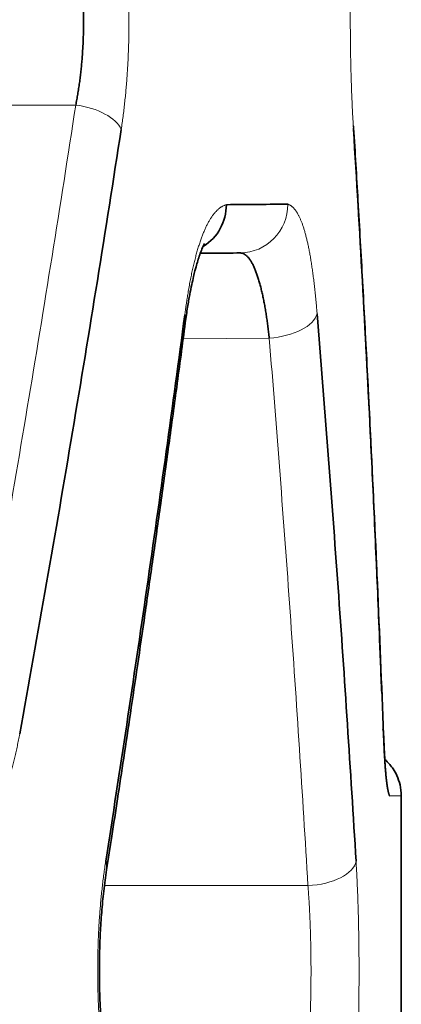
# Model space of a CAD drawing. Units: millimetres. Extents: x 162 to 831, y 19 to 588.
# Drawn here: x 178 to 179, y 403 to 407 of the extents above; entities that cross this region are included whole.
import ezdxf

# ---------------------------------------------------------------- set-up
doc = ezdxf.new("R2010")
doc.units = ezdxf.units.MM
doc.layers.add('1', color=7, linetype='Continuous', true_color=0xffffff)

msp = doc.modelspace()

# ---------------------------------------------------------------- linework, layer by layer
at = {"layer": '1', "color": 8, "linetype": 'Continuous', "lineweight": 18}
for p, q in [((178.076396766965, 406.8305898459346), (175.471584027463, 406.8305898459346)), ((178.5170766383812, 405.8721017620456), (178.8702731915375, 405.8751840616692)), ((179.0291760660697, 403.6303633084646), (178.1942976290797, 403.6303633084646))]:
    msp.add_line(p, q, dxfattribs=at)
at = {"layer": '1', "color": 18, "linetype": 'Continuous', "lineweight": 35}
for p, q in [((179.4121337808807, 403.9980671121546), (179.4121339155577, 403.9980671121546)), ((179.4121339179517, 402.5626861586296), (179.4121339179517, 403.9980671121546))]:
    msp.add_line(p, q, dxfattribs=at)
at = {"layer": '1', "color": 8, "linetype": 'Continuous', "lineweight": 18}
for centre, major_axis, ratio, start_param, end_param in [((178.0694168676231, 406.7306507632331), (0.1976890416716701, -0.03031571874352763), 0.4996367521188741, 0.2977969510004052, 1.612054919129155), ((179.0170559492539, 406.7303937700128), (0.1996252450193101, 0.01223771020168394), 0.498895628869492, 6.160919966902198, 6.317717216217763), ((178.7490678797079, 406.4241206076883), (0.001745307099676138, -0.1999923846128343), 0.986691017871788, 0, 1.562185817534818), ((178.3288331164434, 405.970470409088), (0.1982706712170886, -0.02624387424000457), 0.4958818218802076, 6.22241503464063, 6.544030031588833), ((178.8685278844361, 405.9751802539748), (-0.1993334198883384, -0.01631526020691675), 0.4992835788799218, 1.538701670531573, 2.979104853316401), ((179.027430758969, 403.7303595007712), (0.1996437742967613, 0.01193161282240832), 0.499722470850598, 4.691270506807641, 6.164155249597999)]:
    msp.add_ellipse(centre, major_axis=major_axis, ratio=ratio, start_param=start_param, end_param=end_param, dxfattribs=at)
at = {"layer": '1', "color": 18, "linetype": 'Continuous', "lineweight": 35}
for centre, major_axis, ratio, start_param, end_param in [((178.4983751863256, 406.4219328456861), (0.001745307099676138, -0.1999923846128343), 0.9794719369297697, 0.5420740061499316, 1.562248812863015), ((179.1394844876039, 404.2484850558146), (-0.1998605194251719, -0.007468117239338497), 0.4994938181633403, 3.066922714813372, 3.286299624431555), ((178.0063680674361, 403.7303595007719), (0.1976204775866087, -0.03075949997058988), 0.4945018305734294, 6.23858045235478, 6.588127706272408)]:
    msp.add_ellipse(centre, major_axis=major_axis, ratio=ratio, start_param=start_param, end_param=end_param, dxfattribs=at)
at = {"layer": '1', "color": 8, "linetype": 'Continuous', "lineweight": 18}
for points, knots in [([(178.2628489785154, 407.6301025075506), (178.2635263699559, 407.6256616628862), (178.2648782303177, 407.6167991330166), (178.2668279961568, 407.6033666281364), (178.2687148734569, 407.5898706031134), (178.2705338158371, 407.576299020155), (178.2722863614218, 407.5626550879105), (178.2739722873776, 407.548937953941), (178.275591833242, 407.5351478484579), (178.2771451083325, 407.5212847133199), (178.2786322498281, 407.5073485677096), (178.2800533805347, 407.4933394104344), (178.2814086202153, 407.4792572460863), (178.2826980825364, 407.4651020779661), (178.283921875919, 407.4508739099947), (178.2850801033228, 407.4365727461815), (178.2861728622518, 407.4221985906612), (178.287200244835, 407.4077514477538), (178.2881623377725, 407.3932313218629), (178.2890592223133, 407.3786382174327), (178.2898909743467, 407.3639721390101), (178.2906576643083, 407.3492330911135), (178.2913593572472, 407.3344210782779), (178.2919961127718, 407.3195361049778), (178.2925679851101, 407.3045781756408), (178.2930750229746, 407.2895472945574), (178.2935172699893, 407.2744434660324), (178.2938947631973, 407.259266693783), (178.2942075384371, 407.2440169829806), (178.2944556102534, 407.2286943325581), (178.2946390473786, 407.2132987640147), (178.294757689252, 407.1978302131638), (178.2948290208124, 407.1774971150155), (178.2947599769911, 407.1523894245179), (178.2944229473158, 407.12261960733), (178.2938325498335, 407.0930836859791), (178.2929882362174, 407.063781983681), (178.2918898080642, 407.0347145783413), (178.2905368725434, 407.0058816202652), (178.2889289883082, 406.9772832417995), (178.2870656238526, 406.9489195835611), (178.2849461788623, 406.9207907592742), (178.2825699396295, 406.8928969501661), (178.2799362348136, 406.8652380421331), (178.2770438505974, 406.8378149744052), (178.2738932280343, 406.8106246542985), (178.2704781767602, 406.7836791191285), (178.2668171586376, 406.7569331808867), (178.2641759104633, 406.7394394216557), (178.2628489785154, 406.7306507632336)], [0, 0, 0, 0, 0.01641802816153835, 0.03276522282978633, 0.04904619757242805, 0.06526562244639085, 0.08142822099896799, 0.0975387667739073, 0.1136020798064531, 0.1296230228058204, 0.145606497265724, 0.161557439255078, 0.1774808151870869, 0.193381617361492, 0.2092648594520018, 0.2251355718504679, 0.2409987969123593, 0.2568595842344131, 0.2727229857995194, 0.2885940511405085, 0.3044778225698513, 0.3203793303577425, 0.3363035880290735, 0.3522555877052239, 0.3682402955670849, 0.384262647424287, 0.4003275444369117, 0.4164398489677733, 0.4326043806270635, 0.4488259125075796, 0.4651091675970312, 0.4814588154032522, 0.4978794688110936, 0.5295659610707526, 0.5610349654371208, 0.5923233581980397, 0.6234686569009538, 0.6545088975200484, 0.6854825024964086, 0.7164281417486094, 0.7473845891890467, 0.7783905772335551, 0.8094846521501734, 0.8407050328754259, 0.8720894757945585, 0.9036751478808625, 0.935498509922221, 0.9675952117251083, 1, 1, 1, 1]), ([(179.2159355848782, 406.7303937700124), (179.2156640432685, 406.7348429785426), (179.2151219968554, 406.7437244075351), (179.214337652857, 406.7571790222592), (179.2135766624804, 406.7706967410597), (179.212841083052, 406.7842889392047), (179.2121305518512, 406.7979525821892), (179.2114453446499, 406.8116884765932), (179.2107855602645, 406.8254964042152), (179.2101513380969, 406.8393764201001), (179.2095428000558, 406.8533285060433), (179.2089600660628, 406.8673526631212), (179.2084032499378, 406.8814488870967), (179.2078724604583, 406.8956171748534), (179.207367801117, 406.9098575228519), (179.2068893701574, 406.924169927454), (179.2064372605815, 406.9385543849237), (179.2060115601429, 406.9530108914281), (179.2056123513579, 406.9675394430893), (179.2052397114909, 406.9821400359694), (179.2048937125643, 406.9968126661178), (179.2045744213681, 407.011557329606), (179.2042818994392, 407.0263740225072), (179.2040162030999, 407.0412627409848), (179.203777383409, 407.0562234812336), (179.2035654862395, 407.0712562395948), (179.2033805521014, 407.0863610124051), (179.2032226167543, 407.1015377965365), (179.2030917089456, 407.1167865875022), (179.2029878588826, 407.1321073866048), (179.2029110665257, 407.1475001742376), (179.2028614205069, 407.1629650100724), (179.2028316329055, 407.1832910278999), (179.2028607199707, 407.2083888328198), (179.2030021066438, 407.2381481684342), (179.2032494855604, 407.2676771061108), (179.2036028177794, 407.2969753558199), (179.2040618025412, 407.3260428552496), (179.2046261054725, 407.3548794746371), (179.2052952974767, 407.3834851000607), (179.206068871928, 407.4118596086084), (179.2069462362944, 407.4400029011279), (179.2079267286052, 407.4679148120672), (179.2090095600886, 407.4955954543493), (179.2101940299476, 407.523043937737), (179.2114787191964, 407.5502631949413), (179.212864526501, 407.5772418198703), (179.2143432219842, 407.6040225548406), (179.2154032784755, 407.6215553990186), (179.2159355848782, 407.6303595007705)], [0, 0, 0, 0, 0.01633135463615341, 0.0326003525270045, 0.0488113937723744, 0.06496892533943728, 0.081077437978902, 0.09714146296992816, 0.1131655688544133, 0.1291543577499045, 0.1451124617946389, 0.1610445393204616, 0.1769552709112036, 0.1928493554807706, 0.2087315061175271, 0.2246064460098069, 0.2404789042305701, 0.2563536115443683, 0.2722352961897846, 0.2881286797017263, 0.3040384727330873, 0.3199693709321596, 0.3359260509096412, 0.3519131662501131, 0.3679353436754789, 0.3839971792751335, 0.4001032348963259, 0.4162580346657132, 0.432466061668826, 0.4487317547834679, 0.4650595057064183, 0.4814536561392234, 0.4979184951736724, 0.5296860563208218, 0.561237045131672, 0.5926057274387752, 0.623826971400624, 0.6549361441160646, 0.6859690000842021, 0.7169615631633139, 0.7479500038606952, 0.7789705140484798, 0.8100591812122528, 0.8412518644310004, 0.8725840741962979, 0.9040908579707209, 0.9358066932127753, 0.9677653894026083, 1, 1, 1, 1]), ([(177.662334104242, 404.3525245942776), (177.7369580951382, 404.7647123832306), (177.8087475740148, 405.1773410249576), (177.9467388514526, 406.0033814296136), (178.0129429945818, 406.4168072944146), (178.0763967669649, 406.8305898459346)], [0, 0, 0, 0, 0.499999150530718, 0.499999150530718, 1, 1, 1, 1]), ([(178.5237530136175, 405.9704704090876), (178.5243989455951, 405.975273074349), (178.5256868560534, 405.9848490096364), (178.5276761705634, 405.9989899326151), (178.5296997549608, 406.0129093238289), (178.5317619749021, 406.0265947489811), (178.5338614983789, 406.0400495054128), (178.5359985034517, 406.0532727112383), (178.538172763419, 406.0662645949536), (178.540384155707, 406.0790250896499), (178.5426325265645, 406.0915542068125), (178.5449177270489, 406.103851936911), (178.5472396034361, 406.1159182759197), (178.5495979997717, 406.1277532183041), (178.5519927572057, 406.1393567588484), (178.5544237141386, 406.1507288923328), (178.5568907061962, 406.1618696136029), (178.559393566244, 406.1727789175814), (178.5619321243765, 406.1834567993091), (178.5645062079024, 406.1939032541241), (178.5671156413995, 406.2041182773766), (178.5697602466549, 406.2141018648447), (178.5724398427139, 406.2238540124991), (178.5751542458762, 406.2333747165939), (178.5779032696856, 406.2426639737845), (178.5806867249528, 406.2517217810368), (178.5835044197567, 406.2605481357065), (178.586356159453, 406.2691430355439), (178.5892417466823, 406.2775064786829), (178.5921609813725, 406.2856384636931), (178.5951136607517, 406.2935389895422), (178.5980995793544, 406.3012080555889), (178.6011185290241, 406.3086456616446), (178.6041702989284, 406.3158518078509), (178.6072546755561, 406.3228264947867), (178.6103714427278, 406.3295697233451), (178.6135203815966, 406.3360814948169), (178.6167012706582, 406.3423618107569), (178.619913885748, 406.348410673064), (178.6231580000469, 406.3542280838844), (178.6264333840836, 406.359814045628), (178.6297398057338, 406.3651685608888), (178.6330770302182, 406.370291632505), (178.6364448201061, 406.3751832634297), (178.6398429353161, 406.379843456784), (178.6432711331078, 406.3842722157608), (178.6467291680833, 406.3884695436981), (178.6502167921844, 406.3924354439201), (178.6537337546915, 406.396169919869), (178.6572798022085, 406.3996729748205), (178.6608546786891, 406.402944612703), (178.664458125337, 406.4059848349491), (178.6680898809603, 406.4087936522454), (178.6717496806, 406.4113710401749), (178.6754372606839, 406.413717106638), (178.6791523395505, 406.4158314593109), (178.6828946910128, 406.4177155956697), (178.6866638663095, 406.4193638705098), (178.6904602450737, 406.4207976374905), (178.6929963407868, 406.4215533527102), (178.6942698767806, 406.4219328456955)], [0, 0, 0, 0, 0.01748461176097563, 0.03486220705241409, 0.05213749206450163, 0.06931525737390408, 0.0864003758969946, 0.1033978006023141, 0.1203125618180552, 0.1371497643336948, 0.1539145841632785, 0.1706122650325022, 0.1872481145390503, 0.2038275000801096, 0.2203558445327841, 0.2368386215480545, 0.2532813507545331, 0.269689592703836, 0.2860689435527068, 0.3024250295530724, 0.3187635016350191, 0.3350900294445164, 0.3514102956742962, 0.3677299901635791, 0.384054803877614, 0.400390423057464, 0.4167425232911844, 0.4331167636649499, 0.4495187810138264, 0.4659541842379421, 0.482428548836247, 0.498947411573559, 0.51551626528726, 0.5321405540518759, 0.5488256683956638, 0.5655769409248554, 0.5823996420811366, 0.5992989763367136, 0.6162800784868112, 0.6333480103832231, 0.6505077578963313, 0.667764228216259, 0.6851222473251376, 0.7025865579866275, 0.7201618178285211, 0.7378525978199995, 0.7556633808657544, 0.773598560964038, 0.7916624422895372, 0.8098592386888275, 0.8281930733907814, 0.8466679789621985, 0.8652878973495249, 0.8840566801959978, 0.9029780893339366, 0.9220557974674405, 0.9412933888853111, 0.9606943603811188, 0.9802621223828614, 1, 1, 1, 1]), ([(178.946406281959, 406.4241206076868), (178.9474228862881, 406.4237603960681), (178.9494473259416, 406.4230430799365), (178.952455375338, 406.4216666560794), (178.9554258439737, 406.4200752204783), (178.9583579276885, 406.4182474195909), (178.961252182352, 406.4161888984744), (178.9641088007214, 406.413898159631), (178.9669280683051, 406.4113755953126), (178.9697102427357, 406.4086210975601), (178.9724555856891, 406.405634690721), (178.9751643544334, 406.4024163640468), (178.9778368040612, 406.3989661160326), (178.9804731868942, 406.3952839426699), (178.9830737526372, 406.3913698406249), (178.9856387483339, 406.3872238063909), (178.9881684183771, 406.3828458365207), (178.9906630045034, 406.3782359276873), (178.9931227457903, 406.3733940765583), (178.9955478786567, 406.3683202799835), (178.997938636863, 406.3630145349343), (179.0002952515074, 406.3574768385277), (179.0026179510296, 406.3517071881029), (179.0049069612095, 406.345705581226), (179.0071625051667, 406.3394720156863), (179.0093848033652, 406.3330064895836), (179.0115740736141, 406.3263090013267), (179.0137305310672, 406.319379549623), (179.0158543882302, 406.3122181335666), (179.0179458549625, 406.3048247526298), (179.0200051384771, 406.2971994066299), (179.0220324433507, 406.2893420958613), (179.0240279715205, 406.2812528209518), (179.0259919222967, 406.2729315830395), (179.0279244923559, 406.2643783835808), (179.0298258757599, 406.2555932245596), (179.0316962639457, 406.2465761082839), (179.0335358457387, 406.2373270375292), (179.0353448073473, 406.2278460153825), (179.0371233323793, 406.2181330453856), (179.0388716018284, 406.2081881313082), (179.0405897940969, 406.1980112773464), (179.0422780849786, 406.1876024878839), (179.0439366476729, 406.1769617676189), (179.0455656527744, 406.166089121396), (179.0471652682861, 406.1549845542892), (179.04873565961, 406.1436480714764), (179.0502769895486, 406.1320796782442), (179.0517894183062, 406.1202793799246), (179.0532731034691, 406.1082471818485), (179.0547282001003, 406.095983089612), (179.0561548602962, 406.0834871073894), (179.057553234925, 406.0707592446906), (179.0589234670164, 406.0577994903471), (179.0602657166475, 406.0446079105933), (179.0615800672459, 406.0311842795392), (179.0628668781632, 406.0175294697911), (179.0641254576747, 406.0036402183911), (179.065359059123, 405.9895288330459), (179.0661544932778, 405.9799731167002), (179.0665534593597, 405.9751802539758)], [0, 0, 0, 0, 0.01971852761969146, 0.03926696757297409, 0.05864865084524958, 0.07786699580329384, 0.09692550945216193, 0.1158277884917373, 0.1345775203380057, 0.1531784838586958, 0.171634550090778, 0.1899496827772786, 0.2081279386651924, 0.2261734675946377, 0.2440905125257669, 0.2618834091381304, 0.2795565853255793, 0.2971145605271145, 0.3145619444360271, 0.3319034359253752, 0.3491438213303436, 0.3662879725264063, 0.3833408448209382, 0.4003074744134686, 0.4171929755499605, 0.4340025374936677, 0.4507414210642097, 0.4674149548759291, 0.4840285314021085, 0.5005876026307498, 0.517097675448017, 0.5335643068944711, 0.5499930989831217, 0.5663896935050404, 0.5827597664182906, 0.5991090223180959, 0.615443188496212, 0.6317680090838105, 0.6480892389721095, 0.6644126378221038, 0.680743963859808, 0.6970889679155826, 0.7134533872586977, 0.7298429396901505, 0.7462633176133416, 0.7627201823584008, 0.7792191585576119, 0.7957658287617503, 0.8123657282450478, 0.8290243401023597, 0.8457470904470883, 0.862539344074317, 0.8794064002464977, 0.8963534888846304, 0.9133857669115533, 0.9305083150720914, 0.9477261349680968, 0.9650441463764259, 0.9824671849004656, 1, 1, 1, 1]), ([(179.0291760660697, 403.6303633084646), (179.0068026074135, 404.0047235728047), (178.9823848697392, 404.3789876058256), (178.9294117826541, 405.1272693957916), (178.9008755302079, 405.5012967471916), (178.8702731915375, 405.8751840616686)], [0, 0, 0, 0, 0.500000141773387, 0.500000141773387, 1, 1, 1, 1]), ([(177.8464039583866, 404.2525855115756), (177.8456350393728, 404.2484033064207), (177.8441010424879, 404.2400597883604), (177.8417343981725, 404.2277223969072), (177.8393269893233, 404.2155566633309), (177.8368736509121, 404.2035728252977), (177.8343756312427, 404.1917681622993), (177.83183247007, 404.1801434017085), (177.8292441597386, 404.1686983533014), (177.8266105699432, 404.1574330712244), (177.8239316008679, 404.1463475446682), (177.8212071424447, 404.1354417801237), (177.8184370851899, 404.1247157794986), (177.8156213172973, 404.1141695459916), (177.8127597254496, 404.1038030824058), (177.8098521945894, 404.0936163916315), (177.8068986079761, 404.083609476484), (177.803898847161, 404.073782339779), (177.8008527920255, 404.0641349841645), (177.7977603207292, 404.0546674123088), (177.7946213097546, 404.0453796266708), (177.7914356338596, 404.0362716296996), (177.7882031661208, 404.0273434236116), (177.7849237778947, 404.0185950105505), (177.7815973388354, 404.0100263924651), (177.7782237168812, 404.001637571126), (177.7748027782385, 403.9934285481837), (177.7713343874033, 403.9853993250443), (177.7678184071424, 403.9775499029445), (177.7642546984865, 403.9698802829218), (177.7606431207243, 403.9623904658329), (177.7569835314057, 403.9550804522995), (177.7532757863268, 403.9479502427836), (177.749519739534, 403.9409998375093), (177.74571524331, 403.9342292365454), (177.7418621481782, 403.9276384397389), (177.73796030289, 403.9212274467684), (177.7340095544221, 403.914996257141), (177.7300097479765, 403.9089448701969), (177.7259607269761, 403.9030732850846), (177.7218623330528, 403.8973815008719), (177.7177144060558, 403.8918695164185), (177.7135167840428, 403.8865373305107), (177.7092693032806, 403.8813849417938), (177.7049717982379, 403.8764123488063), (177.7006241015831, 403.8716195500315), (177.6962260441921, 403.8670065438464), (177.6917774551405, 403.8625733285369), (177.6872781617008, 403.8583199024131), (177.6827279893461, 403.8542462636465), (177.6781267617495, 403.8503524104448), (177.6734743007817, 403.8466383409615), (177.6687704265138, 403.8431040533354), (177.6640149572186, 403.8397495457199), (177.6592077093654, 403.8365748162382), (177.6543484976258, 403.8335798630736), (177.6494371348748, 403.830764684356), (177.644473432186, 403.8281292783942), (177.639457198862, 403.8256736430124), (177.6343882423001, 403.8233977779876), (177.6292663685217, 403.821301675918), (177.6240913801849, 403.81938535667), (177.6188630840853, 403.8176487373989), (177.6135812628508, 403.8160921232118), (177.608245781806, 403.8147143548716), (177.6028561854942, 403.8135198020466), (177.5974132211639, 403.8124919580646), (177.5937609935953, 403.8119615301724), (177.5919276868186, 403.8116952715587)], [0, 0, 0, 0, 0.01506462288630218, 0.0300539902913225, 0.04497144512413608, 0.05982037902836464, 0.07460423100294564, 0.08932648586713059, 0.1039906725215222, 0.1186003621620447, 0.1331591663397873, 0.1476707347760708, 0.1621387531782775, 0.1765669409047871, 0.190959048401885, 0.2053188546384671, 0.2196501644066726, 0.2339568055236718, 0.2482426258620551, 0.262511490475802, 0.2767672784615099, 0.2910138799533908, 0.3052551928703425, 0.3194951198263373, 0.3337375648802647, 0.3479864303576811, 0.3622456137048043, 0.3765190042245312, 0.390810479983682, 0.4051239047337687, 0.4194631248775257, 0.4338319664689548, 0.4482342323797694, 0.4626736994579024, 0.4771541158864533, 0.491679198550785, 0.5062526306110458, 0.5208780591596874, 0.5355590929821209, 0.5502993004626443, 0.5651022077340665, 0.5799712967418208, 0.5949100036886686, 0.6099217174480752, 0.6250097782137983, 0.6401774763187585, 0.6554280510297535, 0.670764689614773, 0.6861905266570025, 0.7017086431250612, 0.7173220660135236, 0.733033767786002, 0.7488466660601557, 0.7647636234330252, 0.7807874473000282, 0.7969208899585023, 0.8131666485508152, 0.8295273653382423, 0.8460056279299291, 0.8626039696322281, 0.8793248698266383, 0.8961707544422034, 0.9131439965315998, 0.9302469168159216, 0.9474817842933686, 0.9648508170660817, 0.9823561828890751, 1, 1, 1, 1]), ([(178.1994379880846, 402.8303937700126), (178.1987489973203, 402.8348416199127), (178.1973739104386, 402.8437186330253), (178.1953865742338, 402.8571707304141), (178.1934604814472, 402.8706856969529), (178.1916007795991, 402.8842753708536), (178.1898062900248, 402.8979365961533), (178.1880775126881, 402.9116702114003), (178.1864144932627, 402.9254759900873), (178.1848173916933, 402.9393539893695), (178.1832863306108, 402.9533041904815), (178.1818214356695, 402.96732659452), (178.1804228248782, 402.9814211970829), (178.1790906113482, 402.9955879949029), (178.1778249026135, 403.0098269842032), (178.1766258007839, 403.0241381611207), (178.1754934024874, 403.0385215216126), (178.1744277989151, 403.0529770615542), (178.1734290757593, 403.0675047766906), (178.172497313253, 403.0821046627145), (178.1716325861821, 403.0967767152994), (178.170834963811, 403.1115209300635), (178.1701045099695, 403.1263373026768), (178.1694412829949, 403.1412258288279), (178.1688453357519, 403.1561865042801), (178.1683167157066, 403.1712193249072), (178.1678554645589, 403.1863242865942), (178.1674616197052, 403.2015013857741), (178.167135208665, 403.2167506174568), (178.1668762701435, 403.2320719827756), (178.1666847750132, 403.2474654607346), (178.1665609227157, 403.2629311142734), (178.1664864856864, 403.2832596117656), (178.1665586841858, 403.3083620379439), (178.1669107085918, 403.3381274046616), (178.1675270488022, 403.3676619210589), (178.1684078789349, 403.3969652726486), (178.1695528361612, 403.426037385887), (178.1709615898524, 403.4548781162504), (178.1726336891286, 403.4834873367533), (178.1745686060871, 403.5118649121157), (178.1767657145718, 403.5400107331451), (178.1792243331693, 403.5679246236904), (178.1819435758647, 403.5956066978858), (178.1849229128369, 403.6230560321269), (178.188160064537, 403.6502756709081), (178.191658941407, 403.6772537692771), (178.1953996779309, 403.7040347779968), (178.1980877023624, 403.7215573295778), (178.1994379880846, 403.7303595007706)], [0, 0, 0, 0, 0.01640164036737912, 0.0327343727597025, 0.04900273915968972, 0.06521133561144256, 0.08136480909980219, 0.09746785425746939, 0.1135252099395868, 0.1295416555008536, 0.145522006936888, 0.1614711129574434, 0.177393850746035, 0.1932951217668948, 0.2091798473176046, 0.2250529640778944, 0.2409194195575645, 0.2567841674788665, 0.2726521631757356, 0.2885283589292874, 0.3044176993435278, 0.3203251167856548, 0.336255526820701, 0.3522138237747572, 0.3682048763661356, 0.3842335234713628, 0.4003045700099073, 0.4164227829922215, 0.4325928877133809, 0.4488195641355527, 0.4651074434668905, 0.4814611049158722, 0.4978850726713631, 0.5295778882696016, 0.5610557700968897, 0.5923548758693965, 0.6235119856835225, 0.6545643841440836, 0.6855497338068068, 0.7165059418911527, 0.7474710226066343, 0.7784829575338958, 0.8095795566117454, 0.8407983222721505, 0.8721763191222774, 0.9037500513536483, 0.9355553496499113, 0.9676272692239853, 1, 1, 1, 1]), ([(179.226369951793, 403.7303595007706), (179.2266340706713, 403.7259149258876), (179.2271613101112, 403.717042575732), (179.2279202177303, 403.7036008420821), (179.2286538785697, 403.690095108949), (179.2293602798697, 403.6765139674158), (179.2300401432517, 403.6628604611383), (179.2306934548174, 403.6491337811717), (179.2313203902524, 403.63533414628), (179.2319210681073, 403.6214615013751), (179.2324956156143, 403.6075158647283), (179.2330441511043, 403.5934972352302), (179.2335667887293, 403.579405617252), (179.2340636371711, 403.5652410138664), (179.2345348000049, 403.5510034287205), (179.2349803755873, 403.5366928654569), (179.235400457095, 403.522309327878), (179.2357951325064, 403.5078528198545), (179.2361644846023, 403.493323345317), (179.2365085909719, 403.4787209082481), (179.2368275240044, 403.4640455126425), (179.2371213508793, 403.4492971624668), (179.2373901335958, 403.4344758617021), (179.2376339289189, 403.4195816142175), (179.2378527884368, 403.4046144238573), (179.2380467584885, 403.3895742943201), (179.2382158803178, 403.3744612292988), (179.2383601895226, 403.359275231951), (179.2384797181148, 403.3440163067977), (179.2385744867989, 403.3286844525422), (179.238644533831, 403.3132796888602), (179.238689806885, 403.2978019559438), (179.2387169684057, 403.2774583171381), (179.2386904694935, 403.2523396156735), (179.2385615536183, 403.2225575845052), (179.2383357631249, 403.1930094293448), (179.2380127765326, 403.1636954412014), (179.2375923572083, 403.1346156834127), (179.2370741459411, 403.1057702869584), (179.2364577165642, 403.0771593670918), (179.2357425601126, 403.0487830481507), (179.2349280934177, 403.0206414306606), (179.2340136406537, 402.992734681824), (179.2329984987617, 402.9650626892932), (179.2318816927585, 402.9376263472784), (179.2306628945615, 402.9104227142872), (179.2293389638833, 402.883463233018), (179.2279169892267, 402.85670503216), (179.2268870938636, 402.8391890714652), (179.226369951793, 402.8303937700126)], [0, 0, 0, 0, 0.01631996765975296, 0.03257824908229642, 0.04877924925358083, 0.06492742094376416, 0.08102726161797213, 0.09708331014056432, 0.1131001433005549, 0.1290823722922844, 0.1450346389220394, 0.1609616117379083, 0.1768679821129227, 0.192758460116947, 0.2086377704112649, 0.2245106480152728, 0.2403818340743967, 0.2562560715697923, 0.2721381010382705, 0.2880326563170465, 0.3039444602961775, 0.3198782207337134, 0.3358386261639137, 0.3518303418293026, 0.3678580057933835, 0.3839262251129834, 0.4000395721667931, 0.4162025811310152, 0.4324197446095642, 0.4486955104152632, 0.465034278567513, 0.4814403984233269, 0.4979181660387716, 0.5297101296425685, 0.5612818938934584, 0.5926677870167144, 0.6239027493995143, 0.6550222287238284, 0.686062066768023, 0.7170583795125923, 0.7480474324218449, 0.7790655130480124, 0.8101488031018599, 0.8413332521797674, 0.8726544554061596, 0.9041475368197315, 0.9358470403717244, 0.9677868300328284, 1, 1, 1, 1]), ([(179.0291760660697, 402.9303899623196), (179.0294595878924, 402.9340491409239), (179.030026581449, 402.9413668516793), (179.030839387051, 402.9524860090914), (179.0316245300278, 402.9637037133897), (179.0323793294718, 402.9750268699008), (179.0331045271109, 402.9864489584964), (179.0337999469567, 402.9979670140314), (179.0344656580022, 403.0095770791162), (179.0351016627452, 403.0212754237999), (179.0357079806219, 403.0330582203938), (179.0362846256495, 403.0449216321563), (179.0368316124095, 403.0568617911194), (179.0373489544384, 403.0688748056255), (179.0378366646536, 403.0809567599134), (179.0382947552334, 403.0931037158464), (179.0387232376447, 403.1053117140746), (179.0391221226302, 403.1175767753577), (179.0394914202076, 403.1298949018537), (179.0398311396654, 403.1422620784246), (179.0401412895605, 403.1546742739434), (179.0404218777149, 403.1671274426098), (179.0406729112135, 403.1796175252676), (179.0408943964015, 403.1921404507285), (179.0410863388825, 403.2046921370987), (179.0412487435167, 403.2172684931102), (179.0413816144193, 403.2298654194531), (179.041484954959, 403.2424788101131), (179.0415587677572, 403.2551045537089), (179.0416030546867, 403.267738534833), (179.0416178168716, 403.2803766353925), (179.0416030546867, 403.2930147359519), (179.0415587677572, 403.305648717076), (179.041484954959, 403.3182744606718), (179.0413816144193, 403.3308878513318), (179.0412487435167, 403.3434847776747), (179.0410863388825, 403.3560611336862), (179.0408943964015, 403.3686128200565), (179.0406729112135, 403.3811357455173), (179.0404218777149, 403.3936258281751), (179.0401412895605, 403.4060789968414), (179.0398311396654, 403.4184911923602), (179.0394914202076, 403.430858368931), (179.0391221226302, 403.4431764954271), (179.0387232376447, 403.4554415567102), (179.0382947552334, 403.4676495549383), (179.0378366646536, 403.4797965108713), (179.0373489544384, 403.4918784651592), (179.0368316124095, 403.5038914796652), (179.0362846256495, 403.5158316386284), (179.0357079806219, 403.5276950503907), (179.0351016627452, 403.5394778469846), (179.0344656580022, 403.5511761916683), (179.0337999469567, 403.562786256753), (179.0331045271109, 403.5743043122879), (179.0323793294718, 403.5857264008836), (179.0316245300278, 403.5970495573946), (179.030839387051, 403.6082672616928), (179.030026581449, 403.6193864191049), (179.0294595878924, 403.6267041298603), (179.0291760660697, 403.6303633084646)], [0, 0, 0, 0, 0.01727039192149488, 0.03453773274901669, 0.05180213093953845, 0.06906369500549871, 0.0863225335127907, 0.1035787550787594, 0.1208324683701765, 0.1380837821011879, 0.1553328050313139, 0.1725796459634697, 0.189824413741789, 0.207067217249702, 0.2243081654078828, 0.2415473671721121, 0.2587849315313402, 0.2760209675055739, 0.2932555841437704, 0.3104888905218792, 0.3277209957407491, 0.3449520089239866, 0.362182039215986, 0.3794111957798333, 0.3966395877951591, 0.4138673244561906, 0.4310945149696091, 0.4483212685524663, 0.4655476944301284, 0.4827739018342002, 0.5000000000004178, 0.5172260981666547, 0.5344523055707087, 0.551678731448373, 0.5689054850312141, 0.5861326755446361, 0.6033604122056531, 0.6205888042209838, 0.6378179607847992, 0.6550479910767675, 0.6722790042599932, 0.6895111094788332, 0.7067444158569313, 0.7239790324951172, 0.7412150684693043, 0.7584526328285041, 0.7756918345927234, 0.7929327827508585, 0.8101755862587443, 0.8274203540370185, 0.8446671949691279, 0.8619162178992265, 0.8791675316301921, 0.8964212449215463, 0.913677466487468, 0.9309363049947299, 0.948197869060626, 0.965462267251099, 0.9827296080785717, 1, 1, 1, 1])]:
    msp.add_open_spline(points, degree=3, knots=knots, dxfattribs=at)
at = {"layer": '1', "color": 18, "linetype": 'Continuous', "lineweight": 35}
for points, knots in [([(178.0763967669649, 406.8305898459346), (178.0771323291438, 406.8342465586595), (178.0786025383568, 406.8415554346354), (178.0807116134091, 406.8526702662778), (178.0827485000918, 406.8638826310339), (178.0847064877254, 406.8752004822766), (178.0865874651271, 406.8866170317818), (178.0883910175621, 406.898129393008), (178.0901173430457, 406.9097335959515), (178.0917664722174, 406.9214259221935), (178.0933384770073, 406.9332025493143), (178.0948334147854, 406.9450596475925), (178.0962513432794, 406.9569933557124), (178.0975923165595, 406.9689997888552), (178.0988563860903, 406.9810750381352), (178.1000436004277, 406.9932151723618), (178.10115400528, 407.0054162391889), (178.1021876434721, 407.0176742664362), (178.1031445549376, 407.0299852633739), (178.1040247767039, 407.0423452220246), (178.1048283428808, 407.0547501184668), (178.1055552846491, 407.067195914147), (178.106205630251, 407.0796785571929), (178.1067794049802, 407.092193983734), (178.1072766311742, 407.1047381192246), (178.1076973282068, 407.1173068797703), (178.108041512482, 407.1298961734582), (178.1083091974284, 407.1425019016889), (178.1085003934949, 407.1551199605119), (178.1086151081478, 407.1677462419609), (178.1086533458675, 407.1803766353925), (178.1086151081478, 407.1930070288242), (178.1085003934949, 407.2056333102732), (178.1083091974284, 407.2182513690962), (178.108041512482, 407.2308570973269), (178.1076973282068, 407.2434463910148), (178.1072766311742, 407.2560151515604), (178.1067794049802, 407.268559287051), (178.106205630251, 407.2810747135921), (178.1055552846491, 407.293557356638), (178.1048283428808, 407.306003152318), (178.1040247767039, 407.3184080487603), (178.1031445549376, 407.3307680074108), (178.1021876434721, 407.3430790043485), (178.10115400528, 407.3553370315958), (178.1000436004277, 407.3675380984227), (178.0988563860903, 407.3796782326493), (178.0975923165595, 407.3917534819292), (178.0962513432794, 407.4037599150719), (178.0948334147854, 407.4156936231918), (178.0933384770073, 407.4275507214698), (178.0917664722174, 407.4393273485906), (178.0901173430457, 407.4510196748324), (178.0883910175621, 407.4626238777759), (178.0865874651271, 407.474136239002), (178.0847064877255, 407.485552788507), (178.0827485000918, 407.4968706397497), (178.080711613409, 407.5080830045056), (178.0786025383568, 407.5191978361479), (178.0771323291438, 407.5265067121237), (178.0763967669649, 407.5301634248486)], [0, 0, 0, 0, 0.01744899772781556, 0.03487628640510675, 0.05228261571297581, 0.06966873804376908, 0.08703540841617523, 0.1043833843886396, 0.1217134259712154, 0.1390262955358266, 0.1563227577250801, 0.1736035793595517, 0.1908695293436919, 0.2081213785704635, 0.225359899824506, 0.2425858676842351, 0.2598000584226348, 0.2770032499069502, 0.2941962214974138, 0.3113797539447453, 0.3285546292870131, 0.3457216307453703, 0.3628815426191167, 0.3800351501800492, 0.3971832395660118, 0.4143265976739565, 0.4314660120525933, 0.4486022707942561, 0.4657361624268278, 0.4828684758049451, 0.500000000001312, 0.5171315241976793, 0.534263837575779, 0.5513977292083151, 0.5685339879499807, 0.5856734023285646, 0.6028167604364948, 0.6199648498224057, 0.637118457383287, 0.6542783692569831, 0.6714453707152898, 0.6886202460574891, 0.7058037785047512, 0.7229967500951279, 0.7401999415793559, 0.7574141323176672, 0.7746401001773074, 0.7918786214312427, 0.8091304706579061, 0.8263964206419357, 0.8436772422762783, 0.8609737044653992, 0.8782865740298793, 0.8956166156123188, 0.9129645915846292, 0.9303312619568943, 0.9477173842875264, 0.9651237135952349, 0.9825510022723571, 1, 1, 1, 1]), ([(178.2628489785164, 406.7306507632336), (178.1990302503098, 406.3168642919036), (178.1324453750082, 405.9034384449516), (177.9936600182197, 405.0773981833526), (177.9214570543855, 404.6647695640546), (177.8464039583864, 404.2525855115756)], [0, 0, 0, 0, 0.499996212101494, 0.499996212101494, 1, 1, 1, 1]), ([(179.3390663756234, 404.2484850558146), (179.3235149558132, 404.6622784386286), (179.3054701729878, 405.0760228276176), (179.2644271531605, 405.9033393916407), (179.2414283637293, 406.3169228288216), (179.2159355848781, 406.7303937700126)], [0, 0, 0, 0, 0.500000330996943, 0.500000330996943, 1, 1, 1, 1]), ([(179.3317016005685, 404.4186204041814), (179.3285682765016, 404.5001568111496), (179.3203161250415, 404.7084703268116), (179.3062079776647, 405.0393227557291), (179.2891963192735, 405.406943204787), (179.271524311916, 405.7618639877497), (179.2533212492564, 406.1040804684555), (179.2350463323471, 406.4276771156973), (179.2225684347533, 406.6371940793176), (179.2164856200887, 406.7368789755908)], [0, 0, 0, 0, 0.1054905715734292, 0.2695184764149668, 0.4280827719403308, 0.5811805233082057, 0.7288093003024334, 0.8709671410426048, 1, 1, 1, 1]), ([(178.6942698767814, 406.4219328456956), (178.7407826726599, 406.4223364337466), (178.7850588713453, 406.4227206134726), (178.8691086699444, 406.4234499041676), (178.9088863918873, 406.4237950509046), (178.9464062819594, 406.4241206076865)], [0, 0, 0, 0, 0.49999988817367, 0.49999988817367, 1, 1, 1, 1]), ([(178.525943794356, 405.9382898125098), (178.5288493235901, 405.9602063581107), (178.5346339064634, 405.9998361939466), (178.543685276787, 406.0518207086899), (178.5519989388905, 406.0932482836255), (178.5592461630482, 406.1253630388517), (178.5651786370826, 406.1492595769848), (178.5710583675204, 406.1712200695257), (178.5775107924244, 406.193350503926), (178.5856406764112, 406.2181697164143), (178.5952997404321, 406.2437408213535), (178.6029392426476, 406.2597276871948), (178.604864280409, 406.2631906322492), (178.6048458607281, 406.2633222252449)], [0, 0, 0, 0, 0.1279885278223352, 0.2394865795974171, 0.3347480573510216, 0.4139173479108962, 0.4770900583770513, 0.5243513673111405, 0.601889734943089, 0.6951117598544077, 0.7985115558893442, 0.9422822821004403, 1, 1, 1, 1]), ([(178.7508131868109, 406.2241282230736), (178.713508147691, 406.2238026669296), (178.6739582088995, 406.2234575198426), (178.6179020372008, 406.2229683250433), (178.6033689814841, 406.2228414969875), (178.5885753645655, 406.2227123950485)], [0, 0, 0, 0, 0.7453998225741203, 0.7453998225741203, 1, 1, 1, 1]), ([(178.8702731915375, 405.8751840616686), (178.8698713419112, 405.879002183322), (178.8690639272562, 405.8866737280366), (178.8677817448068, 405.8980623983439), (178.8664408371144, 405.9094221206884), (178.8650364480712, 405.9207328598969), (178.8635699778026, 405.9319897668412), (178.8620411552529, 405.9431836134828), (178.8604501642002, 405.9543061095966), (178.8587970657553, 405.9653484616794), (178.8570819551005, 405.9763017676714), (178.8553049188324, 405.9871569136193), (178.8534660464424, 405.997904606077), (178.8515654270932, 406.0085353681606), (178.8496031503826, 406.0190395459966), (178.8475793060195, 406.0294073128889), (178.84549398379, 406.0396286746591), (178.8433472734401, 406.0496934752355), (178.8411392645751, 406.0595914027585), (178.8388700465496, 406.0693119961398), (178.8365397083554, 406.0788446521074), (178.8341483385037, 406.088178632739), (178.8316960249047, 406.0973030734964), (178.8291828547419, 406.1062069917668), (178.8266089143434, 406.1148792959215), (178.8239742890485, 406.1233087948981), (178.8212790630706, 406.1314842083153), (178.8185233193566, 406.139394177124), (178.8157071394415, 406.1470272748023), (178.8128306033004, 406.1543720190987), (178.8098937891961, 406.1614168843286), (178.8068967735236, 406.1681503142243), (178.8038396306507, 406.1745607353463), (178.8007224327555, 406.1806365710496), (178.7975452496615, 406.1863662560207), (178.7943081486663, 406.1917382513344), (178.7910111943787, 406.1967410602196), (178.7876544485138, 406.2013632438009), (178.78423796983, 406.2055934395814), (178.7807618135224, 406.2094203721988), (178.7772260326521, 406.2128328959252), (178.7736306718913, 406.2158199199854), (178.7699757902381, 406.218370778378), (178.766261374466, 406.2204739257034), (178.7624876646399, 406.2221219485489), (178.7586539256966, 406.2232927628759), (178.754763078632, 406.2240206118861), (178.7521327987579, 406.2240922714539), (178.7508131868109, 406.2241282230736)], [0, 0, 0, 0, 0.01793528002360914, 0.03603638520712874, 0.05430360034524111, 0.07273720252914033, 0.09133746140954914, 0.1101046394489918, 0.1290389921642869, 0.1481407683591191, 0.1674102103474987, 0.1868475541684445, 0.2064530297922299, 0.2262268613185515, 0.2461692671670749, 0.2662804602606058, 0.2865606482011682, 0.3070100334394848, 0.3276288134379671, 0.3484171808275111, 0.3693753235584286, 0.3905034250458169, 0.411801664309427, 0.4332702161083948, 0.4549092510710931, 0.4767189358201667, 0.4986994330929903, 0.5208509018579236, 0.5431734974262313, 0.5656673715600904, 0.5883326725767627, 0.6111695454490065, 0.6341781319020915, 0.6573585705073357, 0.680710996772359, 0.7042355432283511, 0.7279323395141765, 0.7518015124577688, 0.775843186154616, 0.8000574820437, 0.8244445189808205, 0.8490044133094968, 0.8737372789295108, 0.898643227363158, 0.9237223678193689, 0.9489748072557002, 0.9744006504383067, 1, 1, 1, 1]), ([(178.1994379880861, 403.7303595007706), (178.2578114990202, 404.1032486359216), (178.3140085326648, 404.4763885466297), (178.422097858823, 405.2231042785906), (178.4739937128921, 405.5966885643116), (178.5237530136183, 405.9704704090876)], [0, 0, 0, 0, 0.50000247100294, 0.50000247100294, 1, 1, 1, 1]), ([(179.0665534593589, 405.9751802539756), (179.0973314693761, 405.6012948112966), (179.1260314838003, 405.2272674813566), (179.1793083337502, 404.4789815611586), (179.2038679323047, 404.1047230753286), (179.2263699517939, 403.7303595007706)], [0, 0, 0, 0, 0.499999630864198, 0.499999630864198, 1, 1, 1, 1]), ([(178.203129548037, 403.6953366394954), (178.2102925507349, 403.7413525209001), (178.2253081862653, 403.838268901279), (178.2487324995478, 403.9909749537291), (178.2741237532155, 404.158343853543), (178.3014063668733, 404.3403829350063), (178.3304985420979, 404.5371003923572), (178.3606652205715, 404.7440668293672), (178.3917687933249, 404.9607449852219), (178.4236747384465, 405.1865964568476), (178.4568528710677, 405.4255229391985), (178.4912086129108, 405.6775296652276), (178.5142513765146, 405.8499154632592), (178.5259438219438, 405.9382899187873)], [0, 0, 0, 0, 0.06159779955947911, 0.1297298530581001, 0.204396308665498, 0.2855972167252757, 0.3733324904548524, 0.4676018595485247, 0.5624686544597629, 0.6631430088993722, 0.7696239627493686, 0.8819102039493381, 1, 1, 1, 1]), ([(179.3645272524909, 403.9982736546967), (179.3642618308986, 403.9987605487431), (179.3637343500609, 403.999728168887), (179.3629416741258, 404.0015008950504), (179.3621547761354, 404.0034985785236), (179.3613734584711, 404.0057440863754), (179.3605981251714, 404.0082314170846), (179.3598290168293, 404.0109621611447), (179.3590664118036, 404.0139359126179), (179.3583105732945, 404.0171527913062), (179.3575617632746, 404.0206127790466), (179.3568202388262, 404.0243158942546), (179.3560862531098, 404.0282621458535), (179.3553600551136, 404.0324515452771), (179.3546418897228, 404.0368841031087), (179.3539319977024, 404.0415598298238), (179.3532306157029, 404.0464787353001), (179.3525379762568, 404.0516408288426), (179.3518543077872, 404.0570461189191), (179.3511798345531, 404.0626946127545), (179.3505147768271, 404.068586317129), (179.3498593492781, 404.0747212436141), (179.3492137606026, 404.0810994509578), (179.3485781695276, 404.0877208023892), (179.3479527856719, 404.0945853737096), (179.3473378101058, 404.1016931605228), (179.3467334423001, 404.1090441608303), (179.3461398767148, 404.116638368214), (179.3455573035553, 404.1244757749479), (179.3449859085578, 404.1325563713519), (179.3444258730234, 404.1408801460158), (179.3438773738062, 404.1494470860428), (179.3433405832504, 404.1582571767618), (179.342815669394, 404.1673104039435), (179.342302795139, 404.1766067461687), (179.3418021213524, 404.1861462049997), (179.3413137951921, 404.1959286926231), (179.3408379939556, 404.2059544553191), (179.3403747602379, 404.2162224826076), (179.3399246222025, 404.2267364944031), (179.3394862575653, 404.2374823934454), (179.3392066667266, 404.244808842369), (179.3390663756236, 404.2484850558146)], [0, 0, 0, 0, 0.02919842720366752, 0.05802697022320882, 0.08649457976717716, 0.1146105545846567, 0.1423845503225979, 0.1698265870450797, 0.1969470563542476, 0.2237567274168554, 0.2502667516353142, 0.2764886664306164, 0.3024343971960973, 0.328116257645397, 0.3535469484624097, 0.3787395538227181, 0.4037075359647461, 0.4284647269834665, 0.4530253188413922, 0.4774038505328265, 0.5016151924755141, 0.5256745288085004, 0.549597439810047, 0.573400095502915, 0.5970984746937552, 0.6207087209939385, 0.6442471677660458, 0.667730306307307, 0.6911747525858595, 0.7145972124227901, 0.7380144459981911, 0.7614432317226716, 0.7849003298682034, 0.8084024466415759, 0.8319661985944583, 0.8556080782354215, 0.8793444208009916, 0.9031913727769294, 0.9271648622561024, 0.951280571471032, 0.9755539115772075, 1, 1, 1, 1]), ([(179.3396452936599, 404.2484800446045), (179.3397670462119, 404.2452648184837), (179.3400097708289, 404.2388549772463), (179.3403880688817, 404.22942534536), (179.3407751372005, 404.2201730816016), (179.3411719857223, 404.2111088489814), (179.3415782342525, 404.2022298259254), (179.3419938688104, 404.1935367733121), (179.3424187749937, 404.185029499905), (179.3428528620362, 404.1767080677977), (179.3432960298092, 404.168572471675), (179.3437481776024, 404.160622723998), (179.3441635854935, 404.1536270348772), (179.3444296121129, 404.1493083129943), (179.3445400566466, 404.1475422559889)], [0, 0, 0, 0, 0.08773569473250958, 0.1749089653278547, 0.2615602975073135, 0.3477309137854778, 0.4334627302902732, 0.5187983110206511, 0.6037808159188767, 0.6884539455429346, 0.7728618821008306, 0.8570492261232797, 0.9410609305255169, 1, 1, 1, 1]), ([(179.412117808286, 403.997860717442), (179.4120730781026, 404.013610691203), (179.408775294408, 404.0420224895821), (179.3959312381014, 404.0793379703608), (179.3805951345767, 404.1067760482344), (179.3637611319006, 404.1291545496647), (179.3513998633905, 404.1417264790548), (179.3439780569109, 404.1482361100072)], [0, 0, 0, 0, 0.2728514739982439, 0.5067266643798989, 0.6899274507960893, 0.8258718262394845, 1, 1, 1, 1]), ([(178.2031286932041, 402.8654200775826), (178.1998529873663, 402.8865513665337), (178.1934306287618, 402.9326513080021), (178.1850490590977, 403.010077214119), (178.178199695699, 403.100028408632), (178.1743535869216, 403.1895579954598), (178.1731392604992, 403.2751314900643), (178.1739537121713, 403.354155961093), (178.1769822247971, 403.4370308859063), (178.1825736957235, 403.5228001927287), (178.1911058280282, 403.6103970008783), (178.1987298253278, 403.6670214575635), (178.2031287053127, 403.6953332420094)], [0, 0, 0, 0, 0.0850134396447371, 0.1811939420346592, 0.2885163265251585, 0.407048849426572, 0.4924158356956576, 0.5829278447409408, 0.6787075969138091, 0.7799383055045332, 0.8868967548131417, 1, 1, 1, 1])]:
    msp.add_open_spline(points, degree=3, knots=knots, dxfattribs=at)
at = {"layer": '1', "color": 8, "linetype": 'Continuous', "lineweight": 18}
msp.add_open_spline([(179.4121335956529, 403.9980671121546), (179.4120514593665, 403.9980671121546), (179.3962700687317, 403.9980671121546), (179.3645275956532, 403.9980671121546)], degree=3, dxfattribs=at)

doc.saveas('drawing.dxf')
